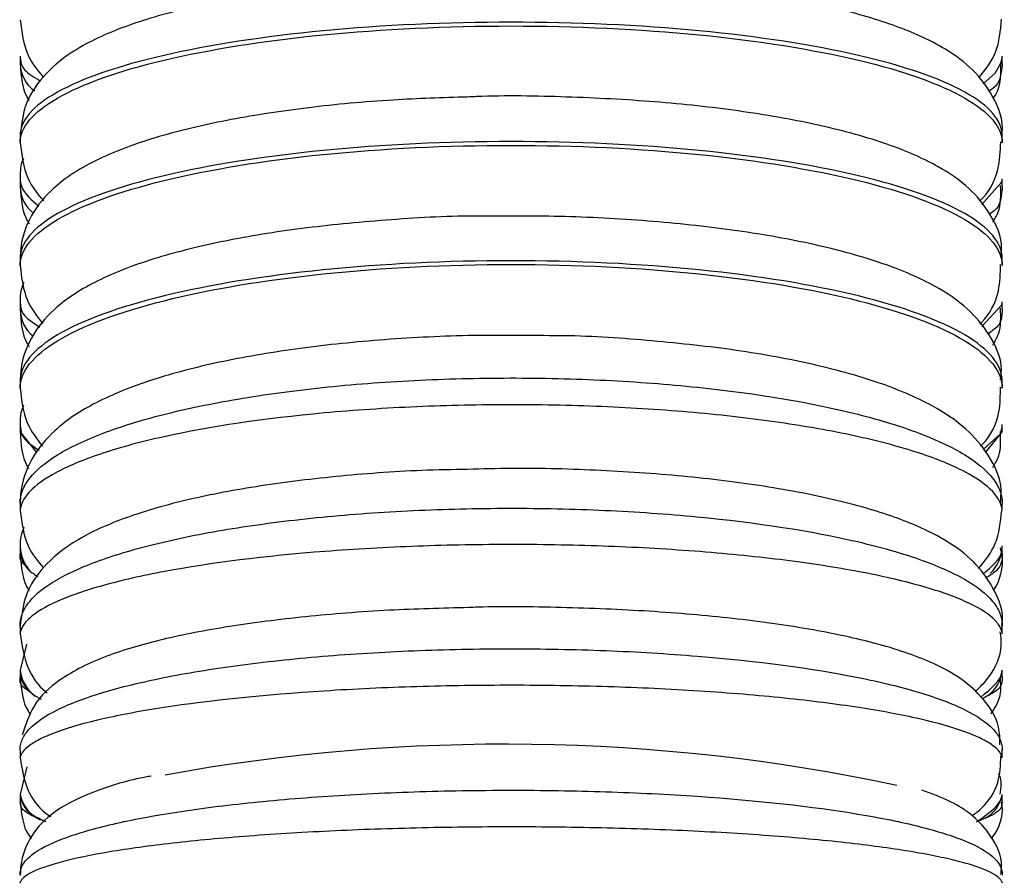
# Model space of a CAD drawing. Units: millimetres. Extents: x 0 to 210, y 0 to 297.
# Drawn here: x 155 to 160, y 181 to 185 of the extents above; entities that cross this region are included whole.
import ezdxf

# ---------------------------------------------------------------- set-up
doc = ezdxf.new("R2010")
doc.units = ezdxf.units.MM

msp = doc.modelspace()

# ---------------------------------------------------------------- linework, layer by layer
at = {"color": 7, "linetype": 'Continuous', "lineweight": 25}
for p, q in [((155.2847, 184.6417), (155.2847, 184.608)), ((159.6847, 184.6091), (159.6847, 184.6416)), ((155.2847, 184.286), (155.2847, 184.2512)), ((159.6847, 184.2534), (159.6847, 184.2861)), ((155.2847, 184.0903), (155.2847, 184.0566)), ((159.6847, 184.0579), (159.6847, 184.092)), ((155.2847, 183.7352), (155.2847, 183.703)), ((159.6847, 183.7029), (159.6847, 183.7385)), ((155.2847, 183.5388), (155.2847, 183.5078)), ((159.6847, 183.5078), (159.6847, 183.5399)), ((155.2847, 183.1856), (155.2847, 183.1535)), ((159.6847, 183.1536), (159.6847, 183.1856)), ((155.2847, 182.9908), (155.2847, 182.9565)), ((155.3605, 182.8641), (155.2847, 182.9591)), ((159.6847, 182.9591), (159.6104, 182.866)), ((159.6847, 182.9587), (159.6847, 182.9912)), ((155.2847, 182.637), (155.2847, 182.6044)), ((159.6847, 182.6072), (159.6847, 182.6374)), ((155.2847, 182.4397), (155.2847, 182.4094)), ((159.6847, 182.4115), (159.6847, 182.4476)), ((155.2847, 182.0842), (155.2847, 182.0533)), ((159.6847, 182.0546), (159.6847, 182.0892)), ((155.3133, 182.0066), (155.2847, 181.8895)), ((155.2847, 181.8876), (155.2847, 181.8567)), ((159.6847, 181.8574), (159.6847, 181.8894)), ((155.2847, 181.5295), (155.2847, 181.4983)), ((159.6847, 181.4973), (159.6847, 181.5355)), ((155.3138, 181.457), (155.2847, 181.3324)), ((155.2847, 181.3311), (155.2847, 181.3003)), ((159.6847, 181.3008), (159.6847, 181.3324))]:
    msp.add_line(p, q, dxfattribs=at)
at = {"color": 7, "linetype": 'Continuous', "lineweight": 25, "flags": 128}
for points in [[(159.5991, 184.5176), (159.654, 184.5647), (159.679, 184.6096), (159.6833, 184.6267), (159.6844, 184.635), (159.6846, 184.639), (159.6847, 184.6408), (159.6847, 184.6415), (159.6847, 184.6416), (159.6847, 184.6416), (159.6847, 184.6415), (159.6847, 184.6415), (159.6847, 184.6415), (159.6847, 184.6415), (159.6847, 184.6415)], [(159.5938, 183.9772), (159.6838, 184.0783), (159.6846, 184.0877), (159.6847, 184.0898), (159.6847, 184.0905), (159.6847, 184.0905), (159.6847, 184.0905), (159.6847, 184.0904), (159.6847, 184.0904), (159.6847, 184.0904), (159.6847, 184.0904)], [(159.594, 183.4305), (159.6836, 183.5266), (159.6846, 183.5371), (159.6847, 183.5395), (159.6847, 183.5404), (159.6847, 183.5404), (159.6847, 183.5404), (159.6847, 183.5404), (159.6847, 183.5404), (159.6847, 183.5404), (159.6847, 183.5403), (159.6847, 183.5403), (159.6847, 183.5403), (159.6847, 183.5403)], [(159.6, 182.8782), (159.6766, 182.9489), (159.6828, 182.9716), (159.6843, 182.9827), (159.6846, 182.988), (159.6847, 182.9905), (159.6847, 182.9913), (159.6847, 182.9913), (159.6847, 182.9913), (159.6847, 182.9913), (159.6847, 182.9913), (159.6847, 182.9912), (159.6847, 182.9912), (159.6847, 182.9912)]]:
    msp.add_lwpolyline(points, dxfattribs=at)
at = {"color": 7, "linetype": 'Continuous', "lineweight": 25}
for centre, radius, start, end in [((155.434, 184.6087), 0.1493, 179.856, 235.6483), ((155.4357, 184.0575), 0.151, 179.8109, 232.4278), ((155.4416, 183.5075), 0.1569, 179.8397, 230.5659), ((155.4652, 182.4514), 0.1807, 182.8363, 223.6093), ((159.5029, 182.4517), 0.1821, 315.5526, 357.087), ((155.4535, 181.9092), 0.17, 186.7351, 233.3756), ((159.5232, 181.9055), 0.1623, 306.9965, 354.2637), ((157.4567, 173.108), 8.4499, 78.00211, 100.38247), ((155.4459, 181.3681), 0.1652, 192.5417, 244.1071), ((159.5414, 181.3557), 0.1452, 295.2389, 350.6762)]:
    msp.add_arc(centre, radius, start, end, dxfattribs=at)
for points, knots in [([(157.2897, 184.9941), (157.2165, 184.9928), (157.009, 184.9891), (156.6805, 184.9625), (156.3207, 184.9166), (156.0007, 184.8524), (155.7264, 184.7696), (155.5274, 184.675), (155.3884, 184.5609), (155.3007, 184.4303), (155.2896, 184.3301), (155.2847, 184.2859)], [0, 0, 0, 0, 0.071722, 0.203305, 0.335513, 0.469123, 0.605702, 0.749232, 0.848845, 0.933197, 1, 1, 1, 1]), ([(159.6823, 184.2876), (159.6831, 184.2915), (159.6947, 184.3507), (159.6457, 184.467), (159.554, 184.5884), (159.4166, 184.6876), (159.2273, 184.7746), (158.9621, 184.8541), (158.6381, 184.9183), (158.2691, 184.9653), (157.8768, 184.9922), (157.5444, 185.002), (157.3503, 184.996), (157.2897, 184.9941)], [0, 0, 0, 0, 0.005475, 0.082169, 0.155399, 0.240011, 0.352698, 0.470343, 0.59359, 0.712815, 0.830298, 0.947056, 1, 1, 1, 1]), ([(155.2847, 184.8048), (155.2918, 184.7487), (155.3047, 184.6477), (155.3621, 184.5786), (155.3877, 184.5478)], [0, 0, 0, 0, 0.555285, 1, 1, 1, 1]), ([(159.6847, 184.2859), (159.6847, 184.3523), (159.6274, 184.4188), (159.4069, 184.5415), (159.2439, 184.5978), (158.8366, 184.6918), (158.5926, 184.7294), (158.0605, 184.7803), (157.7727, 184.7935), (157.1967, 184.7935), (156.9089, 184.7803), (156.3768, 184.7294), (156.1328, 184.6918), (155.7255, 184.5978), (155.5624, 184.5415), (155.342, 184.4188), (155.2847, 184.3523), (155.2847, 184.2859)], [0, 0, 0, 0, 0.125, 0.125, 0.25, 0.25, 0.375, 0.375, 0.5, 0.5, 0.625, 0.625, 0.75, 0.75, 0.875, 0.875, 1, 1, 1, 1]), ([(155.2847, 184.2535), (155.2847, 184.322), (155.342, 184.3904), (155.5624, 184.5169), (155.7255, 184.575), (156.1328, 184.6718), (156.3768, 184.7106), (156.9089, 184.763), (157.1967, 184.7766), (157.7727, 184.7766), (158.0605, 184.763), (158.5926, 184.7106), (158.8366, 184.6718), (159.2439, 184.575), (159.4069, 184.5169), (159.6274, 184.3904), (159.6847, 184.322), (159.6847, 184.2535)], [0, 0, 0, 0, 0.125, 0.125, 0.25, 0.25, 0.375, 0.375, 0.5, 0.5, 0.625, 0.625, 0.75, 0.75, 0.875, 0.875, 1, 1, 1, 1]), ([(159.5796, 184.5436), (159.609, 184.5797), (159.6674, 184.6515), (159.6773, 184.755), (159.6823, 184.8065)], [0, 0, 0, 0, 0.502025, 1, 1, 1, 1]), ([(155.2847, 184.6415), (155.2847, 184.6415), (155.2847, 184.6415), (155.2847, 184.6415), (155.2847, 184.6416), (155.2847, 184.6416), (155.2847, 184.6415), (155.2847, 184.6406), (155.2848, 184.6362), (155.2873, 184.6162), (155.2935, 184.5786), (155.3479, 184.5465), (155.3762, 184.5299)], [0, 0, 0, 0, 0.000039, 0.0000894, 0.000184, 0.0005955, 0.00222, 0.0086894, 0.0345403, 0.137925, 0.5519311, 1, 1, 1, 1]), ([(155.2847, 184.609), (155.2885, 184.5509), (155.2926, 184.4891), (155.3229, 184.4458), (155.3247, 184.4433)], [0, 0, 0, 0, 0.9408823, 1, 1, 1, 1]), ([(159.6847, 184.609), (159.6847, 184.609), (159.6847, 184.609), (159.6847, 184.609), (159.6847, 184.609), (159.6847, 184.6088), (159.6847, 184.6085), (159.6847, 184.6076), (159.6847, 184.6046), (159.6844, 184.5937), (159.6761, 184.553), (159.6754, 184.5128), (159.6253, 184.4845), (159.6242, 184.4839)], [0, 0, 0, 0, 0.0000222, 0.000059, 0.0001243, 0.0003008, 0.0010279, 0.0039104, 0.0154116, 0.0613891, 0.245311, 0.9835205, 1, 1, 1, 1]), ([(159.6441, 184.4511), (159.651, 184.4617), (159.68, 184.5061), (159.6794, 184.5666), (159.679, 184.6127)], [0, 0, 0, 0, 0.2383332, 1, 1, 1, 1]), ([(157.2894, 184.4582), (157.1773, 184.4548), (156.9313, 184.4473), (156.5711, 184.4126), (156.2214, 184.3597), (155.9137, 184.2882), (155.6523, 184.1958), (155.4687, 184.0908), (155.3419, 183.9551), (155.2893, 183.8307), (155.2856, 183.7551), (155.2847, 183.7354)], [0, 0, 0, 0, 0.110185, 0.241932, 0.374508, 0.508853, 0.646988, 0.794214, 0.885362, 0.970104, 1, 1, 1, 1]), ([(159.6783, 183.7395), (159.6801, 183.7522), (159.6899, 183.8209), (159.6335, 183.9402), (159.5342, 184.0592), (159.3864, 184.1596), (159.1744, 184.2514), (158.8821, 184.3325), (158.5346, 184.3951), (158.157, 184.4379), (157.7599, 184.4595), (157.4648, 184.4658), (157.3109, 184.4591), (157.2894, 184.4582)], [0, 0, 0, 0, 0.017442, 0.09411, 0.169395, 0.258759, 0.377211, 0.506239, 0.628223, 0.74695, 0.864301, 0.981104, 1, 1, 1, 1]), ([(159.6847, 183.7355), (159.6847, 183.8039), (159.6274, 183.8724), (159.4069, 183.9989), (159.2439, 184.0569), (158.8366, 184.1538), (158.5926, 184.1925), (158.0605, 184.2449), (157.7727, 184.2586), (157.1967, 184.2586), (156.9089, 184.2449), (156.3768, 184.1925), (156.1328, 184.1538), (155.7255, 184.0569), (155.5624, 183.9989), (155.342, 183.8724), (155.2847, 183.8039), (155.2847, 183.7355)], [0, 0, 0, 0, 0.125, 0.125, 0.25, 0.25, 0.375, 0.375, 0.5, 0.5, 0.625, 0.625, 0.75, 0.75, 0.875, 0.875, 1, 1, 1, 1]), ([(155.2847, 184.2534), (155.2915, 184.198), (155.3042, 184.0959), (155.3621, 184.0248), (155.3885, 183.9923)], [0, 0, 0, 0, 0.542956, 1, 1, 1, 1]), ([(155.2847, 183.7031), (155.2847, 183.7736), (155.342, 183.8441), (155.5624, 183.9744), (155.7255, 184.0341), (156.1328, 184.1338), (156.3768, 184.1737), (156.9089, 184.2277), (157.1967, 184.2417), (157.7727, 184.2417), (158.0605, 184.2277), (158.5926, 184.1737), (158.8366, 184.1338), (159.2439, 184.0341), (159.4069, 183.9744), (159.6274, 183.8441), (159.6847, 183.7736), (159.6847, 183.7031)], [0, 0, 0, 0, 0.125, 0.125, 0.25, 0.25, 0.375, 0.375, 0.5, 0.5, 0.625, 0.625, 0.75, 0.75, 0.875, 0.875, 1, 1, 1, 1]), ([(159.5826, 183.9909), (159.5843, 183.9924), (159.6226, 184.0262), (159.6725, 184.1164), (159.6766, 184.2153), (159.6783, 184.2575)], [0, 0, 0, 0, 0.026814, 0.58465, 1, 1, 1, 1]), ([(155.2998, 184.1832), (155.2972, 184.1776), (155.2843, 184.1501), (155.2845, 184.1168), (155.2847, 184.0904)], [0, 0, 0, 0, 0.205697, 1, 1, 1, 1]), ([(155.2847, 184.0904), (155.2847, 184.0904), (155.2847, 184.0904), (155.2847, 184.0904), (155.2847, 184.0905), (155.2847, 184.0905), (155.2847, 184.0905), (155.2847, 184.0901), (155.2847, 184.0875), (155.2855, 184.0758), (155.2925, 184.0353), (155.3355, 183.9972), (155.3677, 183.9686)], [0, 0, 0, 0, 0.000023, 0.000064, 0.000132, 0.000334, 0.001249, 0.00488, 0.019374, 0.077326, 0.309206, 1, 1, 1, 1]), ([(159.6422, 183.8968), (159.651, 183.9107), (159.6806, 183.9573), (159.679, 184.019), (159.6779, 184.0622)], [0, 0, 0, 0, 0.299187, 1, 1, 1, 1]), ([(155.2847, 184.058), (155.2884, 184.0007), (155.2924, 183.9382), (155.3231, 183.8938), (155.3256, 183.8902)], [0, 0, 0, 0, 0.917644, 1, 1, 1, 1]), ([(159.6847, 184.058), (159.6847, 184.058), (159.6847, 184.058), (159.6847, 184.058), (159.6847, 184.0579), (159.6847, 184.0578), (159.6847, 184.0575), (159.6847, 184.0566), (159.6847, 184.0536), (159.6844, 184.0429), (159.6767, 184.0026), (159.6768, 183.9629), (159.6299, 183.9349), (159.6289, 183.9343)], [0, 0, 0, 0, 0.000022, 0.00006, 0.000127, 0.000306, 0.001034, 0.00392, 0.015434, 0.061462, 0.245581, 0.984383, 1, 1, 1, 1]), ([(157.3456, 183.9242), (157.3375, 183.9243), (157.195, 183.9251), (156.9204, 183.9082), (156.5406, 183.8723), (156.1938, 183.8153), (155.889, 183.7402), (155.64, 183.6465), (155.4631, 183.5396), (155.3412, 183.4069), (155.2891, 183.2809), (155.2856, 183.2053), (155.2847, 183.186)], [0, 0, 0, 0, 0.00774, 0.136843, 0.26626, 0.396562, 0.528736, 0.664912, 0.795479, 0.886705, 0.971037, 1, 1, 1, 1]), ([(159.6774, 183.1905), (159.6793, 183.2061), (159.6883, 183.2783), (159.6294, 183.3997), (159.5267, 183.5201), (159.3737, 183.6227), (159.1548, 183.7166), (158.8569, 183.7987), (158.5063, 183.8616), (158.1265, 183.9034), (157.7347, 183.9263), (157.4724, 183.9249), (157.3456, 183.9242)], [0, 0, 0, 0, 0.021742, 0.100583, 0.178748, 0.272058, 0.3943, 0.524616, 0.648343, 0.768989, 0.888314, 1, 1, 1, 1]), ([(159.6847, 183.186), (159.6847, 183.2565), (159.6274, 183.327), (159.4069, 183.4573), (159.2439, 183.517), (158.8366, 183.6167), (158.5926, 183.6566), (158.0605, 183.7106), (157.7727, 183.7246), (157.1967, 183.7246), (156.9089, 183.7106), (156.3768, 183.6566), (156.1328, 183.6167), (155.7255, 183.517), (155.5624, 183.4573), (155.342, 183.327), (155.2847, 183.2565), (155.2847, 183.186)], [0, 0, 0, 0, 0.125, 0.125, 0.25, 0.25, 0.375, 0.375, 0.5, 0.5, 0.625, 0.625, 0.75, 0.75, 0.875, 0.875, 1, 1, 1, 1]), ([(155.2847, 183.1537), (155.2847, 183.2263), (155.342, 183.2988), (155.5624, 183.4328), (155.7255, 183.4942), (156.1328, 183.5968), (156.3768, 183.6379), (156.9089, 183.6934), (157.1967, 183.7078), (157.7727, 183.7078), (158.0605, 183.6934), (158.5926, 183.6379), (158.8366, 183.5968), (159.2439, 183.4942), (159.4069, 183.4328), (159.6274, 183.2988), (159.6847, 183.2263), (159.6847, 183.1537)], [0, 0, 0, 0, 0.125, 0.125, 0.25, 0.25, 0.375, 0.375, 0.5, 0.5, 0.625, 0.625, 0.75, 0.75, 0.875, 0.875, 1, 1, 1, 1]), ([(159.5849, 183.4413), (159.5874, 183.4436), (159.6266, 183.4794), (159.6748, 183.5707), (159.6766, 183.6677), (159.6774, 183.7076)], [0, 0, 0, 0, 0.0389305, 0.6047412, 1, 1, 1, 1]), ([(155.2847, 183.7031), (155.2912, 183.6482), (155.3032, 183.5471), (155.3602, 183.4754), (155.3862, 183.4426)], [0, 0, 0, 0, 0.542614, 1, 1, 1, 1]), ([(155.3008, 183.6264), (155.2957, 183.6144), (155.2845, 183.5878), (155.2846, 183.5571), (155.2847, 183.5403)], [0, 0, 0, 0, 0.450322, 1, 1, 1, 1]), ([(155.2847, 183.5403), (155.2847, 183.5403), (155.2847, 183.5403), (155.2847, 183.5404), (155.2847, 183.5404), (155.2847, 183.5404), (155.2847, 183.5404), (155.2847, 183.5396), (155.2848, 183.5357), (155.2865, 183.5183), (155.2915, 183.4801), (155.3421, 183.4465), (155.3723, 183.4265)], [0, 0, 0, 0, 0.000035, 0.000085, 0.000174, 0.00047, 0.001872, 0.007442, 0.029688, 0.118653, 0.474769, 1, 1, 1, 1]), ([(155.2847, 183.5079), (155.2881, 183.4513), (155.2918, 183.3892), (155.3222, 183.3443), (155.3249, 183.3404)], [0, 0, 0, 0, 0.911902, 1, 1, 1, 1]), ([(159.6847, 183.508), (159.6847, 183.508), (159.6847, 183.508), (159.6847, 183.508), (159.6847, 183.5079), (159.6847, 183.5079), (159.6847, 183.5077), (159.6847, 183.5071), (159.6847, 183.5052), (159.6846, 183.4988), (159.6823, 183.475), (159.6804, 183.4389), (159.6398, 183.4099), (159.6219, 183.3971)], [0, 0, 0, 0, 0.000009, 0.000053, 0.000119, 0.000245, 0.000712, 0.002563, 0.009934, 0.039387, 0.157175, 0.628767, 1, 1, 1, 1]), ([(159.6422, 183.3467), (159.6522, 183.3629), (159.6815, 183.4104), (159.6788, 183.472), (159.6771, 183.5127)], [0, 0, 0, 0, 0.340513, 1, 1, 1, 1]), ([(157.6816, 183.3884), (157.5508, 183.3899), (157.285, 183.393), (156.8892, 183.3717), (156.5114, 183.3317), (156.167, 183.272), (155.8652, 183.1929), (155.6222, 183.0955), (155.4495, 182.9839), (155.3319, 182.8463), (155.2875, 182.7218), (155.2851, 182.6513), (155.2847, 182.6375)], [0, 0, 0, 0, 0.113109, 0.22973, 0.346667, 0.464469, 0.584085, 0.707571, 0.821666, 0.904266, 0.981248, 1, 1, 1, 1]), ([(159.6765, 182.6388), (159.6786, 182.6585), (159.687, 182.7355), (159.6253, 182.8602), (159.5191, 182.9821), (159.3609, 183.087), (159.1354, 183.1829), (158.832, 183.2658), (158.4787, 183.3294), (158.0963, 183.3692), (157.8249, 183.3884), (157.6857, 183.3884), (157.6816, 183.3884)], [0, 0, 0, 0, 0.03046, 0.118797, 0.207159, 0.31312, 0.450128, 0.593594, 0.730329, 0.863879, 0.996045, 1, 1, 1, 1]), ([(155.2847, 182.6375), (155.2847, 182.6381), (155.2847, 182.638), (155.2847, 182.6384), (155.2847, 182.6386), (155.2847, 182.6391), (155.2847, 182.6394), (155.2847, 182.6404), (155.2847, 182.641), (155.2848, 182.6429), (155.2848, 182.6442), (155.285, 182.6479), (155.2851, 182.6503), (155.2858, 182.6575), (155.2865, 182.6622), (155.2892, 182.6764), (155.2918, 182.6857), (155.3025, 182.7136), (155.3132, 182.7319), (155.3557, 182.7864), (155.3977, 182.8214), (155.48, 182.8719), (155.5106, 182.8884), (155.5786, 182.9207), (155.616, 182.9365), (155.7357, 182.9819), (155.8263, 183.0099), (156.029, 183.0614), (156.1418, 183.0848), (156.3794, 183.1251), (156.5054, 183.1423), (156.7052, 183.1634), (156.7735, 183.1696), (156.9108, 183.1802), (156.9801, 183.1846), (157.1904, 183.1953), (157.3344, 183.199), (157.6239, 183.1992), (157.768, 183.1957), (158.0484, 183.1818), (158.1858, 183.1714), (158.5879, 183.1296), (158.8338, 183.0882), (159.1408, 183.0106), (159.2331, 182.9821), (159.3935, 182.9213), (159.4621, 182.8886), (159.5718, 182.8213), (159.6136, 182.7864), (159.6561, 182.732), (159.6668, 182.7136), (159.6775, 182.6857), (159.6802, 182.6764), (159.6829, 182.6622), (159.6836, 182.6575), (159.6842, 182.6503), (159.6844, 182.6479), (159.6846, 182.6442), (159.6846, 182.6429), (159.6847, 182.641), (159.6847, 182.6404), (159.6847, 182.6394), (159.6847, 182.6391), (159.6847, 182.6386), (159.6847, 182.6384), (159.6847, 182.638), (159.6847, 182.6381), (159.6847, 182.6375)], [0, 0, 0, 0, 0.000244, 0.000244, 0.000488, 0.000488, 0.000977, 0.000977, 0.001953, 0.001953, 0.003906, 0.003906, 0.007813, 0.007813, 0.015625, 0.015625, 0.03125, 0.03125, 0.0625, 0.0625, 0.125, 0.125, 0.15625, 0.15625, 0.1875, 0.1875, 0.25, 0.25, 0.3125, 0.3125, 0.375, 0.375, 0.40625, 0.40625, 0.4375, 0.4375, 0.5, 0.5, 0.5625, 0.5625, 0.625, 0.625, 0.75, 0.75, 0.8125, 0.8125, 0.875, 0.875, 0.9375, 0.9375, 0.96875, 0.96875, 0.984375, 0.984375, 0.992188, 0.992188, 0.996094, 0.996094, 0.998047, 0.998047, 0.999023, 0.999023, 0.999512, 0.999512, 0.999756, 0.999756, 1, 1, 1, 1]), ([(155.2847, 183.1537), (155.2909, 183.0993), (155.3023, 182.9989), (155.3585, 182.9266), (155.3842, 182.8935)], [0, 0, 0, 0, 0.541728, 1, 1, 1, 1]), ([(159.5874, 182.8929), (159.5906, 182.896), (159.6305, 182.9338), (159.6768, 183.026), (159.6767, 183.1211), (159.6767, 183.1586)], [0, 0, 0, 0, 0.050096, 0.62457, 1, 1, 1, 1]), ([(155.3003, 183.0773), (155.2956, 183.0661), (155.2844, 183.0395), (155.2846, 183.0089), (155.2847, 182.9912)], [0, 0, 0, 0, 0.421731, 1, 1, 1, 1]), ([(159.6847, 182.6054), (159.6847, 182.6049), (159.6847, 182.6049), (159.6847, 182.6049), (159.6847, 182.6049), (159.6847, 182.6049), (159.6847, 182.605), (159.6847, 182.6053), (159.6847, 182.6056), (159.6846, 182.6065), (159.6846, 182.6072), (159.6844, 182.6094), (159.6842, 182.611), (159.6836, 182.6159), (159.6829, 182.6194), (159.6802, 182.63), (159.6775, 182.6374), (159.6668, 182.6597), (159.6562, 182.6747), (159.614, 182.7198), (159.5723, 182.7497), (159.4615, 182.808), (159.3938, 182.8358), (159.2342, 182.8884), (159.1416, 182.9134), (158.9394, 182.9582), (158.829, 182.9784), (158.5894, 183.0141), (158.4615, 183.0293), (158.1945, 183.054), (158.0564, 183.0633), (157.8463, 183.0727), (157.7756, 183.0751), (157.6328, 183.0783), (157.5603, 183.0791), (157.344, 183.0792), (157.2017, 183.0761), (156.921, 183.0638), (156.7815, 183.0545), (156.3798, 183.0177), (156.1344, 182.9813), (155.8271, 182.9132), (155.735, 182.8884), (155.5747, 182.8355), (155.5067, 182.8075), (155.3963, 182.7491), (155.3549, 182.7194), (155.3131, 182.6746), (155.3025, 182.6596), (155.2919, 182.6374), (155.2892, 182.63), (155.2865, 182.6194), (155.2858, 182.6159), (155.2851, 182.611), (155.285, 182.6094), (155.2848, 182.6072), (155.2848, 182.6065), (155.2847, 182.6056), (155.2847, 182.6053), (155.2847, 182.605), (155.2847, 182.6049), (155.2847, 182.6049), (155.2847, 182.6049), (155.2847, 182.6049), (155.2847, 182.6049), (155.2847, 182.6054)], [0, 0, 0, 0, 0.000244, 0.000244, 0.000488, 0.000488, 0.000977, 0.000977, 0.001953, 0.001953, 0.003906, 0.003906, 0.007812, 0.007812, 0.015625, 0.015625, 0.03125, 0.03125, 0.0625, 0.0625, 0.125, 0.125, 0.1875, 0.1875, 0.25, 0.25, 0.3125, 0.3125, 0.375, 0.375, 0.4375, 0.4375, 0.46875, 0.46875, 0.5, 0.5, 0.5625, 0.5625, 0.625, 0.625, 0.75, 0.75, 0.8125, 0.8125, 0.875, 0.875, 0.9375, 0.9375, 0.96875, 0.96875, 0.984375, 0.984375, 0.992188, 0.992188, 0.996094, 0.996094, 0.998047, 0.998047, 0.999023, 0.999023, 0.999512, 0.999512, 0.999756, 0.999756, 1, 1, 1, 1]), ([(155.2847, 182.9912), (155.2847, 182.9912), (155.2847, 182.9912), (155.2847, 182.9913), (155.2847, 182.9913), (155.2847, 182.9913), (155.2847, 182.9912), (155.2847, 182.9904), (155.2848, 182.986), (155.2868, 182.9664), (155.2917, 182.9275), (155.3419, 182.8938), (155.3695, 182.8753)], [0, 0, 0, 0, 0.000044, 0.000099, 0.000205, 0.000592, 0.002125, 0.008232, 0.03263, 0.130199, 0.520821, 1, 1, 1, 1]), ([(155.2847, 182.9592), (155.2879, 182.9027), (155.2914, 182.8413), (155.3213, 182.7967), (155.3237, 182.7932)], [0, 0, 0, 0, 0.92015, 1, 1, 1, 1]), ([(159.6423, 182.798), (159.6527, 182.8149), (159.6811, 182.8614), (159.6783, 182.9211), (159.6766, 182.9592)], [0, 0, 0, 0, 0.362685, 1, 1, 1, 1]), ([(157.2897, 182.7893), (157.2212, 182.7881), (157.0183, 182.7848), (156.6938, 182.7593), (156.333, 182.7147), (156.0117, 182.6519), (155.7361, 182.5709), (155.5351, 182.4781), (155.3948, 182.367), (155.3027, 182.2367), (155.2904, 182.1336), (155.2847, 182.0864)], [0, 0, 0, 0, 0.067162, 0.19872, 0.330878, 0.464392, 0.600779, 0.743894, 0.844885, 0.928849, 1, 1, 1, 1]), ([(159.6832, 182.0892), (159.6837, 182.0915), (159.6953, 182.1488), (159.6471, 182.2639), (159.5567, 182.385), (159.4212, 182.4833), (159.2348, 182.5694), (158.9723, 182.6485), (158.6499, 182.7125), (158.282, 182.7596), (157.8905, 182.7868), (157.5537, 182.7971), (157.3549, 182.7912), (157.2897, 182.7893)], [0, 0, 0, 0, 0.003197, 0.079681, 0.152378, 0.236085, 0.347809, 0.465717, 0.589237, 0.708595, 0.826165, 0.94299, 1, 1, 1, 1]), ([(155.2847, 182.0861), (155.2847, 182.0867), (155.2847, 182.087), (155.2847, 182.0876), (155.2847, 182.0878), (155.2847, 182.0885), (155.2847, 182.089), (155.2847, 182.0902), (155.2847, 182.0909), (155.2848, 182.0931), (155.2848, 182.0945), (155.285, 182.0985), (155.2851, 182.101), (155.2858, 182.1084), (155.2865, 182.1132), (155.2892, 182.1272), (155.2919, 182.1363), (155.3026, 182.1633), (155.3133, 182.1808), (155.3553, 182.2319), (155.3968, 182.2646), (155.4791, 182.3119), (155.5101, 182.3275), (155.578, 182.3575), (155.6148, 182.372), (155.7337, 182.414), (155.8242, 182.4401), (156.0285, 182.4881), (156.1393, 182.5094), (156.3172, 182.5373), (156.3785, 182.546), (156.5051, 182.5619), (156.5708, 182.5692), (156.7697, 182.5886), (156.9059, 182.5983), (157.1854, 182.6116), (157.33, 182.6151), (157.6189, 182.6154), (157.7637, 182.6122), (158.0452, 182.5995), (158.1832, 182.5899), (158.5853, 182.5516), (158.8313, 182.5135), (159.1388, 182.4417), (159.2311, 182.4155), (159.3923, 182.3589), (159.4604, 182.3288), (159.5711, 182.2657), (159.6136, 182.2324), (159.6561, 182.1809), (159.6668, 182.1633), (159.6775, 182.1364), (159.6802, 182.1273), (159.6829, 182.1132), (159.6836, 182.1084), (159.6842, 182.101), (159.6844, 182.0985), (159.6846, 182.0945), (159.6846, 182.0931), (159.6847, 182.0909), (159.6847, 182.0902), (159.6847, 182.089), (159.6847, 182.0885), (159.6847, 182.0878), (159.6847, 182.0876), (159.6847, 182.087), (159.6847, 182.0867), (159.6847, 182.0861)], [0, 0, 0, 0, 0.000244, 0.000244, 0.000488, 0.000488, 0.000977, 0.000977, 0.001953, 0.001953, 0.003906, 0.003906, 0.007813, 0.007813, 0.015625, 0.015625, 0.03125, 0.03125, 0.0625, 0.0625, 0.125, 0.125, 0.15625, 0.15625, 0.1875, 0.1875, 0.25, 0.25, 0.3125, 0.3125, 0.34375, 0.34375, 0.375, 0.375, 0.4375, 0.4375, 0.5, 0.5, 0.5625, 0.5625, 0.625, 0.625, 0.75, 0.75, 0.8125, 0.8125, 0.875, 0.875, 0.9375, 0.9375, 0.96875, 0.96875, 0.984375, 0.984375, 0.992188, 0.992188, 0.996094, 0.996094, 0.998047, 0.998047, 0.999023, 0.999023, 0.999512, 0.999512, 0.999756, 0.999756, 1, 1, 1, 1]), ([(155.2847, 182.6057), (155.292, 182.5493), (155.3052, 182.4478), (155.3631, 182.3788), (155.3889, 182.348)], [0, 0, 0, 0, 0.554709, 1, 1, 1, 1]), ([(159.5787, 182.3448), (159.6077, 182.3798), (159.6662, 182.4505), (159.6771, 182.5535), (159.6826, 182.6055)], [0, 0, 0, 0, 0.495567, 1, 1, 1, 1]), ([(155.3015, 182.5308), (155.2959, 182.5173), (155.2846, 182.4898), (155.2846, 182.4586), (155.2847, 182.4427)], [0, 0, 0, 0, 0.492801, 1, 1, 1, 1]), ([(159.6847, 182.0535), (159.6847, 182.053), (159.6847, 182.053), (159.6847, 182.0529), (159.6847, 182.0529), (159.6847, 182.0529), (159.6847, 182.0529), (159.6847, 182.0531), (159.6847, 182.0533), (159.6846, 182.054), (159.6846, 182.0545), (159.6844, 182.0563), (159.6842, 182.0575), (159.6836, 182.0616), (159.6829, 182.0644), (159.6802, 182.0732), (159.6775, 182.0793), (159.6668, 182.098), (159.6562, 182.1106), (159.6141, 182.1484), (159.5727, 182.1735), (159.4901, 182.2104), (159.459, 182.2225), (159.3914, 182.2461), (159.3179, 182.2689), (159.2328, 182.2904), (159.1418, 182.3113), (159.0931, 182.3214), (158.9405, 182.3501), (158.8303, 182.3672), (158.5928, 182.3972), (158.4646, 182.4103), (158.1974, 182.4313), (158.0606, 182.4392), (157.8506, 182.4472), (157.7798, 182.4493), (157.6366, 182.452), (157.564, 182.4528), (157.3485, 182.4529), (157.2064, 182.4504), (156.9251, 182.44), (156.7852, 182.4322), (156.3833, 182.4011), (156.1374, 182.3703), (155.8301, 182.3128), (155.738, 182.2918), (155.5769, 182.247), (155.5088, 182.2234), (155.3982, 182.1743), (155.3558, 182.1488), (155.3133, 182.1107), (155.3026, 182.098), (155.2919, 182.0793), (155.2892, 182.0732), (155.2865, 182.0644), (155.2858, 182.0616), (155.2851, 182.0575), (155.285, 182.0563), (155.2848, 182.0545), (155.2848, 182.054), (155.2847, 182.0533), (155.2847, 182.0531), (155.2847, 182.0529), (155.2847, 182.0529), (155.2847, 182.0529), (155.2847, 182.0529), (155.2847, 182.053), (155.2847, 182.053), (155.2847, 182.0535)], [0, 0, 0, 0, 0.000244, 0.000244, 0.000488, 0.000488, 0.000977, 0.000977, 0.001953, 0.001953, 0.003906, 0.003906, 0.007812, 0.007812, 0.015625, 0.015625, 0.03125, 0.03125, 0.0625, 0.0625, 0.125, 0.125, 0.15625, 0.15625, 0.1875, 0.21875, 0.21875, 0.25, 0.25, 0.3125, 0.3125, 0.375, 0.375, 0.4375, 0.4375, 0.46875, 0.46875, 0.5, 0.5, 0.5625, 0.5625, 0.625, 0.625, 0.75, 0.75, 0.8125, 0.8125, 0.875, 0.875, 0.9375, 0.9375, 0.96875, 0.96875, 0.984375, 0.984375, 0.992188, 0.992188, 0.996094, 0.996094, 0.998047, 0.998047, 0.999023, 0.999023, 0.999512, 0.999512, 0.999756, 0.999756, 1, 1, 1, 1]), ([(155.2847, 182.4425), (155.2861, 182.4066), (155.2879, 182.3605), (155.3502, 182.3177), (155.364, 182.3082)], [0, 0, 0, 0, 0.778576, 1, 1, 1, 1]), ([(159.5974, 182.3194), (159.6366, 182.3529), (159.6841, 182.3934), (159.6846, 182.4352), (159.6847, 182.4425)], [0, 0, 0, 0, 0.826597, 1, 1, 1, 1]), ([(159.6456, 182.2478), (159.6462, 182.2486), (159.6749, 182.2877), (159.6959, 182.3641), (159.6801, 182.426), (159.6772, 182.4373)], [0, 0, 0, 0, 0.01708, 0.821771, 1, 1, 1, 1]), ([(155.3209, 182.3488), (155.3088, 182.3577), (155.2817, 182.3777), (155.2836, 182.3985), (155.2847, 182.41)], [0, 0, 0, 0, 0.44685, 1, 1, 1, 1]), ([(155.2847, 182.4103), (155.2892, 182.35), (155.2938, 182.2882), (155.3242, 182.2467), (155.3249, 182.2457)], [0, 0, 0, 0, 0.976196, 1, 1, 1, 1]), ([(159.6847, 182.41), (159.6844, 182.3843), (159.684, 182.3473), (159.6272, 182.3128), (159.61, 182.3023)], [0, 0, 0, 0, 0.697163, 1, 1, 1, 1]), ([(157.2955, 182.1703), (157.1755, 182.1671), (156.9224, 182.1603), (156.5577, 182.131), (156.2131, 182.0873), (155.9121, 182.0288), (155.6569, 181.9538), (155.4812, 181.8672), (155.345, 181.7519), (155.3091, 181.6453), (155.2937, 181.5994)], [0, 0, 0, 0, 0.122495, 0.258368, 0.395009, 0.533318, 0.675353, 0.827443, 0.925821, 1, 1, 1, 1]), ([(159.6747, 181.5557), (159.6743, 181.5824), (159.6731, 181.6612), (159.6005, 181.7666), (159.4981, 181.8583), (159.3472, 181.9383), (159.1341, 182.0096), (158.8421, 182.0729), (158.5085, 182.1208), (158.1327, 182.1547), (157.7375, 182.1713), (157.4525, 182.176), (157.3083, 182.1708), (157.2955, 182.1703)], [0, 0, 0, 0, 0.034404, 0.10178, 0.172327, 0.263411, 0.393771, 0.510337, 0.632742, 0.752316, 0.87069, 0.988602, 1, 1, 1, 1]), ([(155.2847, 182.0537), (155.2927, 182.0013), (155.3085, 181.8984), (155.3686, 181.8161), (155.4029, 181.7901), (155.4055, 181.7881)], [0, 0, 0, 0, 0.4893734, 0.9611781, 1, 1, 1, 1]), ([(159.5635, 181.7924), (159.5851, 181.8135), (159.6371, 181.8643), (159.6882, 181.969), (159.6787, 182.0411), (159.6761, 182.061)], [0, 0, 0, 0, 0.341054, 0.81847, 1, 1, 1, 1]), ([(155.2847, 181.5304), (155.2847, 181.5309), (155.2847, 181.5312), (155.2847, 181.5317), (155.2847, 181.532), (155.2847, 181.5326), (155.2847, 181.533), (155.2847, 181.5341), (155.2847, 181.5348), (155.2848, 181.5368), (155.2848, 181.538), (155.285, 181.5415), (155.2851, 181.5437), (155.2858, 181.5503), (155.2865, 181.5544), (155.2892, 181.5667), (155.2919, 181.5746), (155.3026, 181.5979), (155.3133, 181.6131), (155.3557, 181.6573), (155.3973, 181.6854), (155.5069, 181.7394), (155.5758, 181.7655), (155.7349, 181.8136), (155.8255, 181.8358), (155.9781, 181.8665), (156.032, 181.8763), (156.143, 181.8946), (156.2005, 181.9032), (156.3786, 181.9271), (156.5054, 181.9407), (156.7724, 181.9629), (156.9093, 181.9712), (157.1896, 181.9825), (157.3341, 181.9854), (157.6234, 181.9856), (157.7681, 181.9828), (158.0488, 181.9718), (158.1859, 181.9636), (158.5874, 181.9307), (158.8339, 181.898), (159.1412, 181.8365), (159.2336, 181.8138), (159.3538, 181.7775), (159.3909, 181.765), (159.459, 181.7392), (159.49, 181.7258), (159.5724, 181.6852), (159.6139, 181.6571), (159.6561, 181.613), (159.6668, 181.598), (159.6775, 181.5746), (159.6802, 181.5667), (159.6829, 181.5544), (159.6836, 181.5503), (159.6842, 181.5437), (159.6844, 181.5415), (159.6846, 181.538), (159.6846, 181.5368), (159.6847, 181.5348), (159.6847, 181.5341), (159.6847, 181.533), (159.6847, 181.5326), (159.6847, 181.532), (159.6847, 181.5317), (159.6847, 181.5312), (159.6847, 181.5309), (159.6847, 181.5304)], [0, 0, 0, 0, 0.000244, 0.000244, 0.000488, 0.000488, 0.000977, 0.000977, 0.001953, 0.001953, 0.003906, 0.003906, 0.007812, 0.007812, 0.015625, 0.015625, 0.03125, 0.03125, 0.0625, 0.0625, 0.125, 0.125, 0.1875, 0.1875, 0.25, 0.25, 0.28125, 0.28125, 0.3125, 0.3125, 0.375, 0.375, 0.4375, 0.4375, 0.5, 0.5, 0.5625, 0.5625, 0.625, 0.625, 0.75, 0.75, 0.8125, 0.8125, 0.84375, 0.84375, 0.875, 0.875, 0.9375, 0.9375, 0.96875, 0.96875, 0.984375, 0.984375, 0.992187, 0.992187, 0.996094, 0.996094, 0.998047, 0.998047, 0.999023, 0.999023, 0.999512, 0.999512, 0.999756, 0.999756, 1, 1, 1, 1]), ([(155.3361, 181.7893), (155.3207, 181.7979), (155.2818, 181.8197), (155.2836, 181.8427), (155.2847, 181.8566)], [0, 0, 0, 0, 0.39678, 1, 1, 1, 1]), ([(155.2847, 181.8893), (155.2882, 181.8537), (155.2925, 181.8093), (155.364, 181.7683), (155.378, 181.7603)], [0, 0, 0, 0, 0.803865, 1, 1, 1, 1]), ([(155.2847, 181.8568), (155.2899, 181.8012), (155.2958, 181.7376), (155.3275, 181.6967), (155.3315, 181.6915)], [0, 0, 0, 0, 0.874082, 1, 1, 1, 1]), ([(159.5884, 181.7693), (159.6354, 181.8073), (159.6844, 181.847), (159.6847, 181.8876), (159.6847, 181.8893)], [0, 0, 0, 0, 0.957621, 1, 1, 1, 1]), ([(159.6847, 181.8566), (159.6843, 181.8391), (159.6835, 181.8066), (159.6237, 181.7761), (159.5962, 181.7621)], [0, 0, 0, 0, 0.540419, 1, 1, 1, 1]), ([(159.6356, 181.6944), (159.6542, 181.7241), (159.6845, 181.7727), (159.6781, 181.8338), (159.6757, 181.8575)], [0, 0, 0, 0, 0.612774, 1, 1, 1, 1]), ([(159.6847, 181.4975), (159.6847, 181.497), (159.6847, 181.497), (159.6847, 181.4968), (159.6847, 181.4968), (159.6847, 181.4967), (159.6847, 181.4967), (159.6847, 181.4968), (159.6847, 181.4969), (159.6846, 181.4974), (159.6846, 181.4978), (159.6844, 181.499), (159.6842, 181.5), (159.6836, 181.5031), (159.6829, 181.5053), (159.6802, 181.5123), (159.6775, 181.5172), (159.6668, 181.5321), (159.6562, 181.5423), (159.6279, 181.5629), (159.6102, 181.5733), (159.5683, 181.5938), (159.5441, 181.6038), (159.4619, 181.6336), (159.3946, 181.6528), (159.2337, 181.6896), (159.1428, 181.7065), (158.9914, 181.7299), (158.9384, 181.7373), (158.8273, 181.7514), (158.769, 181.7581), (158.6491, 181.7705), (158.5873, 181.7762), (158.4601, 181.7868), (158.3944, 181.7916), (158.1951, 181.8044), (158.0584, 181.8109), (157.7776, 181.8196), (157.6323, 181.8219), (157.3459, 181.822), (157.2037, 181.8199), (156.9211, 181.8113), (156.781, 181.8048), (156.3793, 181.7792), (156.1338, 181.7538), (155.8268, 181.7066), (155.7349, 181.6894), (155.5742, 181.6527), (155.5066, 181.6334), (155.4239, 181.6033), (155.3995, 181.593), (155.358, 181.5726), (155.3407, 181.5624), (155.3129, 181.542), (155.3024, 181.5319), (155.2918, 181.5171), (155.2892, 181.5122), (155.2865, 181.5053), (155.2858, 181.5031), (155.2851, 181.5), (155.285, 181.499), (155.2848, 181.4978), (155.2848, 181.4974), (155.2847, 181.4969), (155.2847, 181.4968), (155.2847, 181.4967), (155.2847, 181.4967), (155.2847, 181.4968), (155.2847, 181.4964), (155.2847, 181.4975)], [0, 0, 0, 0, 0.000244, 0.000244, 0.000488, 0.000488, 0.000977, 0.000977, 0.001953, 0.001953, 0.003906, 0.003906, 0.007813, 0.007813, 0.015625, 0.015625, 0.03125, 0.03125, 0.0625, 0.0625, 0.09375, 0.09375, 0.125, 0.125, 0.1875, 0.1875, 0.25, 0.25, 0.28125, 0.28125, 0.3125, 0.3125, 0.34375, 0.34375, 0.375, 0.375, 0.4375, 0.4375, 0.5, 0.5, 0.5625, 0.5625, 0.625, 0.625, 0.75, 0.75, 0.8125, 0.8125, 0.875, 0.875, 0.90625, 0.90625, 0.9375, 0.9375, 0.96875, 0.96875, 0.984375, 0.984375, 0.992187, 0.992187, 0.996094, 0.996094, 0.998047, 0.998047, 0.999023, 0.999023, 0.999512, 0.999512, 1, 1, 1, 1]), ([(159.5496, 181.2373), (159.5644, 181.2479), (159.6086, 181.2794), (159.6735, 181.3724), (159.6772, 181.4648), (159.6788, 181.5057)], [0, 0, 0, 0, 0.218848, 0.653803, 1, 1, 1, 1]), ([(155.2847, 181.4977), (155.2929, 181.446), (155.3087, 181.3466), (155.3753, 181.2652), (155.4122, 181.2396), (155.4213, 181.2333)], [0, 0, 0, 0, 0.450418, 0.86497, 1, 1, 1, 1]), ([(155.8714, 181.4151), (155.8669, 181.4143), (155.7653, 181.3961), (155.6254, 181.3507), (155.4669, 181.2821), (155.3481, 181.1794), (155.29, 181.0623), (155.2858, 180.9913), (155.2847, 180.9713)], [0, 0, 0, 0, 0.014146, 0.317514, 0.601408, 0.786615, 0.9398, 1, 1, 1, 1]), ([(159.6757, 181.3334), (159.6798, 181.3638), (159.6845, 181.3977), (159.6708, 181.4236), (159.6694, 181.4262)], [0, 0, 0, 0, 0.896501, 1, 1, 1, 1]), ([(155.2847, 180.9711), (155.2847, 180.9717), (155.2847, 180.9719), (155.2847, 180.9724), (155.2847, 180.9726), (155.2847, 180.9732), (155.2847, 180.9736), (155.2847, 180.9746), (155.2847, 180.9752), (155.2848, 180.9769), (155.2848, 180.978), (155.285, 180.9811), (155.2851, 180.983), (155.2858, 180.9886), (155.2865, 180.9921), (155.2892, 181.0026), (155.2919, 181.0092), (155.3026, 181.0289), (155.3132, 181.0415), (155.3553, 181.0785), (155.3969, 181.102), (155.5077, 181.1475), (155.5754, 181.1688), (155.7347, 181.2089), (155.8272, 181.2278), (156.0294, 181.2615), (156.1397, 181.2766), (156.3191, 181.2966), (156.3814, 181.3028), (156.5079, 181.3141), (156.5724, 181.3191), (156.7701, 181.3328), (156.9077, 181.3398), (157.1912, 181.3492), (157.3355, 181.3516), (157.6247, 181.3517), (157.769, 181.3494), (158.0493, 181.3403), (158.1864, 181.3335), (158.5881, 181.3062), (158.8339, 181.2791), (159.1408, 181.228), (159.2331, 181.2093), (159.3934, 181.169), (159.462, 181.1473), (159.5718, 181.1023), (159.6136, 181.0788), (159.6561, 181.0416), (159.6668, 181.0289), (159.6775, 181.0092), (159.6802, 181.0026), (159.6829, 180.9921), (159.6836, 180.9886), (159.6842, 180.983), (159.6844, 180.9811), (159.6846, 180.978), (159.6846, 180.9769), (159.6847, 180.9752), (159.6847, 180.9746), (159.6847, 180.9736), (159.6847, 180.9732), (159.6847, 180.9724), (159.6847, 180.9722), (159.6847, 180.9711)], [0, 0, 0, 0, 0.000244, 0.000244, 0.000488, 0.000488, 0.000977, 0.000977, 0.001953, 0.001953, 0.003906, 0.003906, 0.007813, 0.007813, 0.015625, 0.015625, 0.03125, 0.03125, 0.0625, 0.0625, 0.125, 0.125, 0.1875, 0.1875, 0.25, 0.25, 0.3125, 0.3125, 0.34375, 0.34375, 0.375, 0.375, 0.4375, 0.4375, 0.5, 0.5, 0.5625, 0.5625, 0.625, 0.625, 0.75, 0.75, 0.8125, 0.8125, 0.875, 0.875, 0.9375, 0.9375, 0.96875, 0.96875, 0.984375, 0.984375, 0.992188, 0.992188, 0.996094, 0.996094, 0.998047, 0.998047, 0.999023, 0.999023, 0.999512, 0.999512, 1, 1, 1, 1]), ([(155.2847, 181.3322), (155.29, 181.301), (155.2972, 181.2596), (155.3787, 181.2212), (155.399, 181.2117)], [0, 0, 0, 0, 0.751907, 1, 1, 1, 1]), ([(159.6781, 180.9735), (159.68, 180.9855), (159.69, 181.0478), (159.6355, 181.1532), (159.5507, 181.244), (159.4518, 181.3061), (159.3688, 181.3357), (159.3249, 181.3513)], [0, 0, 0, 0, 0.052498, 0.271441, 0.47808, 0.723795, 1, 1, 1, 1]), ([(159.5704, 181.2103), (159.6274, 181.2504), (159.6847, 181.2907), (159.6847, 181.3319), (159.6847, 181.3322)], [0, 0, 0, 0, 0.992933, 1, 1, 1, 1]), ([(155.2847, 181.2995), (155.2908, 181.2444), (155.2979, 181.1798), (155.3304, 181.1406), (155.3352, 181.1348)], [0, 0, 0, 0, 0.851894, 1, 1, 1, 1]), ([(155.3985, 181.2113), (155.3567, 181.2287), (155.2877, 181.2572), (155.2855, 181.2874), (155.2847, 181.2993)], [0, 0, 0, 0, 0.607185, 1, 1, 1, 1]), ([(159.6847, 181.2993), (159.6836, 181.2857), (159.6811, 181.2551), (159.61, 181.2263), (159.5704, 181.2103)], [0, 0, 0, 0, 0.444667, 1, 1, 1, 1]), ([(159.6365, 181.136), (159.6388, 181.1386), (159.6674, 181.1721), (159.6942, 181.2404), (159.6822, 181.293), (159.6811, 181.2982)], [0, 0, 0, 0, 0.072655, 0.909332, 1, 1, 1, 1]), ([(159.6847, 180.9381), (159.6847, 180.9375), (159.6847, 180.9375), (159.6847, 180.9373), (159.6847, 180.9373), (159.6847, 180.9371), (159.6847, 180.9371), (159.6847, 180.9371), (159.6847, 180.9371), (159.6846, 180.9373), (159.6846, 180.9375), (159.6844, 180.9383), (159.6842, 180.939), (159.6836, 180.9412), (159.6829, 180.9428), (159.6802, 180.9479), (159.6775, 180.9515), (159.6668, 180.9628), (159.6561, 180.9706), (159.6136, 180.9942), (159.5714, 181.0101), (159.4893, 181.0331), (159.4587, 181.0407), (159.3909, 181.0556), (159.3535, 181.063), (159.2333, 181.0842), (159.1425, 181.0974), (158.9402, 181.1216), (158.8276, 181.1328), (158.5876, 181.1521), (158.4589, 181.1604), (158.1942, 181.1736), (158.0574, 181.1786), (157.8454, 181.1838), (157.7735, 181.1851), (157.6304, 181.1868), (157.5589, 181.1872), (157.3445, 181.1873), (157.2011, 181.1856), (156.9172, 181.1788), (156.7801, 181.1738), (156.5149, 181.1606), (156.3861, 181.1524), (156.1449, 181.1331), (156.0324, 181.122), (155.8275, 181.0975), (155.7355, 181.0842), (155.5746, 181.0556), (155.5069, 181.0407), (155.4241, 181.0174), (155.3997, 181.0095), (155.3581, 180.9938), (155.3408, 180.9859), (155.3129, 180.9704), (155.3024, 180.9626), (155.2918, 180.9515), (155.2892, 180.9479), (155.2865, 180.9428), (155.2858, 180.9412), (155.2851, 180.939), (155.285, 180.9383), (155.2848, 180.9375), (155.2848, 180.9373), (155.2847, 180.9371), (155.2847, 180.9371), (155.2847, 180.9371), (155.2847, 180.9371), (155.2847, 180.9373), (155.2847, 180.937), (155.2847, 180.9381)], [0, 0, 0, 0, 0.000244, 0.000244, 0.000488, 0.000488, 0.000977, 0.000977, 0.001953, 0.001953, 0.003906, 0.003906, 0.007812, 0.007812, 0.015625, 0.015625, 0.03125, 0.03125, 0.0625, 0.0625, 0.125, 0.125, 0.15625, 0.15625, 0.1875, 0.1875, 0.25, 0.25, 0.3125, 0.3125, 0.375, 0.375, 0.4375, 0.4375, 0.46875, 0.46875, 0.5, 0.5, 0.5625, 0.5625, 0.625, 0.625, 0.6875, 0.6875, 0.75, 0.75, 0.8125, 0.8125, 0.875, 0.875, 0.90625, 0.90625, 0.9375, 0.9375, 0.96875, 0.96875, 0.984375, 0.984375, 0.992187, 0.992187, 0.996094, 0.996094, 0.998047, 0.998047, 0.999023, 0.999023, 0.999512, 0.999512, 1, 1, 1, 1])]:
    msp.add_open_spline(points, degree=3, knots=knots, dxfattribs=at)

doc.saveas('drawing.dxf')
